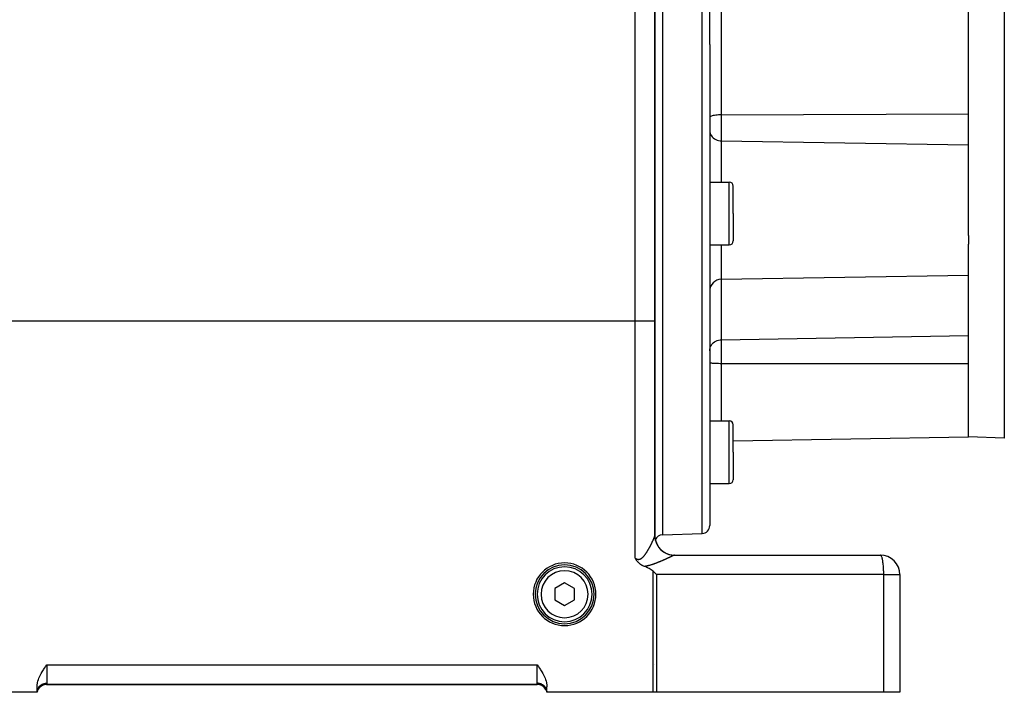
# Model space of a CAD drawing. Extents: x 24 to 1745, y -1059 to 283.
# Drawn here: x 215 to 466, y -554 to -383 of the extents above; entities that cross this region are included whole.
import ezdxf

# ---------------------------------------------------------------- set-up
doc = ezdxf.new("R2010")
doc.units = 0
doc.linetypes.add('DASHED', pattern=[11.05, 8.7, -2.35])
doc.layers.get('0').update_dxf_attribs({"linetype": 'CONTINUOUS'})
doc.layers.add('NEVIDI', color=4, linetype='DASHED')

msp = doc.modelspace()

# ---------------------------------------------------------------- linework, layer by layer
at = {"color": 2}
for p, q in [((390.5, -389.19673), (390.5, -266.547157)), ((390.5, -389.19673), (390.5, -266.547157)), ((376.5, -459.751692), (376.5, -274.34673)), ((376.5, -274.34673), (376.5, -459.751692)), ((378.5, -274.34673), (378.5, -389.19673)), ((456.5, -389.19673), (456.5, -340.544837)), ((378.5, -389.19673), (378.5, -514.19673)), ((390.5, -389.19673), (390.5, -511.846303)), ((390.5, -389.19673), (390.5, -511.846303)), ((456.5, -437.848623), (456.5, -389.19673)), ((390.5, -424.256978), (395.5, -424.256978)), ((396.5, -432.256978), (396.5, -425.256978)), ((396.5, -432.256978), (396.5, -425.256978)), ((396.5, -432.256978), (396.5, -439.256978)), ((396.5, -432.256978), (396.5, -439.256978)), ((396.491001, -435.123079), (396.492365, -435.123079)), ((456.5, -437.848623), (456.5, -440.052095)), ((390.5, -440.256978), (395.5, -440.256978)), ((456.5, -489.19673), (456.5, -440.052095)), ((393.447643, -449.047313), (456.5, -447.94673)), ((376.5, -514.391232), (376.5, -459.751692)), ((376.5, -459.751692), (376.5, -514.391232)), ((390.5, -485.133177), (395.5, -485.133177)), ((396.5, -493.133177), (396.5, -486.133177)), ((396.5, -493.133177), (396.5, -486.133177)), ((396.5, -490.244034), (456.5, -489.19673)), ((465.604698, -489.514673), (456.5, -489.19673)), ((396.5, -493.133177), (396.5, -500.133177)), ((396.5, -493.133177), (396.5, -500.133177)), ((390.5, -501.133177), (395.5, -501.133177)), ((376.5, -514.414952), (376.5, -514.391232)), ((376.5, -514.391232), (376.5, -514.414952)), ((376.5, -514.410265), (376.5, -514.391232)), ((376.5, -514.537249), (376.5, -514.528022)), ((376.5, -514.528022), (376.5, -514.537249)), ((376.5, -514.537249), (376.5, -514.528022)), ((378.5, -514.19673), (388.569799, -513.845085)), ((376.5, -515.272096), (376.5, -515.265184)), ((376.5, -515.265184), (376.5, -515.272096)), ((376.5, -515.272096), (376.5, -515.265184)), ((381.5, -519.34673), (434, -519.34673)), ((371.521576, -520.148856), (371.500005, -520.108899)), ((371.541694, -520.185661), (371.521576, -520.148856)), ((371.583319, -520.260327), (371.541694, -520.185661)), ((371.635522, -520.35102), (371.583319, -520.260327)), ((371.647764, -520.371806), (371.635522, -520.35102)), ((371.669762, -520.408694), (371.647764, -520.371806)), ((371.715493, -520.483485), (371.669762, -520.408694)), ((371.745778, -520.531616), (371.715493, -520.483485)), ((371.787295, -520.595831), (371.745778, -520.531616)), ((371.842373, -520.677932), (371.787295, -520.595831)), ((371.86405, -520.709301), (371.842373, -520.677932)), ((371.884497, -520.738418), (371.86405, -520.709301)), ((371.946661, -520.824245), (371.884497, -520.738418)), ((372.005161, -520.901321), (371.946661, -520.824245)), ((372.036395, -520.940988), (372.005161, -520.901321)), ((372.081515, -520.996602), (372.036395, -520.940988)), ((372.133869, -521.058886), (372.081515, -520.996602)), ((372.167048, -521.097144), (372.133869, -521.058886)), ((372.239525, -521.177567), (372.167048, -521.097144)), ((372.332806, -521.275059), (372.239525, -521.177567)), ((372.354133, -521.296449), (372.332806, -521.275059)), ((372.406166, -521.347299), (372.354133, -521.296449)), ((372.478745, -521.415224), (372.406166, -521.347299)), ((372.506923, -521.440702), (372.478745, -521.415224)), ((372.613916, -521.533165), (372.506923, -521.440702)), ((372.692888, -521.597334), (372.613916, -521.533165)), ((372.76005, -521.649396), (372.692888, -521.597334)), ((372.89401, -521.746898), (372.76005, -521.649396)), ((372.917381, -521.763093), (372.89401, -521.746898)), ((372.996716, -521.816351), (372.917381, -521.763093)), ((373.085863, -521.873142), (372.996716, -521.816351)), ((373.114066, -521.890459), (373.085863, -521.873142)), ((373.264118, -521.977975), (373.114066, -521.890459)), ((373.357201, -522.028455), (373.264118, -521.977975)), ((373.45007, -522.076042), (373.357201, -522.028455)), ((373.62927, -522.160655), (373.45007, -522.076042)), ((373.64272, -522.166644), (373.62927, -522.160655)), ((373.670139, -522.178704), (373.64272, -522.166644)), ((373.840999, -522.249468), (373.670139, -522.178704)), ((373.895288, -522.270423), (373.840999, -522.249468)), ((374.186011, -522.384781), (373.895297, -522.270425)), ((374.474078, -522.506013), (374.186011, -522.384781)), ((374.758399, -522.635609), (374.474078, -522.506013)), ((374.813072, -522.661865), (374.758399, -522.635609)), ((375.037877, -522.775057), (374.813072, -522.661865)), ((375.311162, -522.926112), (375.037877, -522.775057)), ((375.576089, -523.091317), (375.311162, -522.926112)), ((375.820125, -523.267811), (375.576089, -523.091317)), ((376.063356, -523.480051), (375.820125, -523.267811)), ((376.477421, -523.890825), (376.063356, -523.480051)), ((376.498347, -523.911744), (376.477421, -523.890825)), ((376.930035, -524.34673), (376.498347, -523.911744)), ((439, -524.34673), (439, -554.34673)), ((439, -524.34673), (439, -554.34673)), ((353.5, -526.459979), (351, -527.903354)), ((356, -527.903354), (353.5, -526.459979)), ((351, -527.903354), (351, -530.790106)), ((356, -530.790106), (356, -527.903354)), ((351, -530.790106), (353.5, -532.233481)), ((353.5, -532.233481), (356, -530.790106)), ((219.851086, -549.914638), (220.025107, -549.592859)), ((220.025107, -549.592859), (220.281118, -549.155523)), ((220.281118, -549.155523), (220.308526, -549.110689)), ((220.308526, -549.110689), (220.613386, -548.63127)), ((220.613386, -548.63127), (220.724412, -548.463722)), ((220.724412, -548.463722), (220.934355, -548.154218)), ((220.934355, -548.154218), (221.173343, -547.810101)), ((221.173343, -547.810101), (221.265522, -547.678862)), ((221.265522, -547.678862), (221.5, -547.34673)), ((346.5, -547.34673), (346.734479, -547.678863)), ((346.734479, -547.678863), (346.826656, -547.810102)), ((346.826656, -547.810102), (347.065645, -548.154227)), ((347.065645, -548.154227), (347.275578, -548.463723)), ((347.275578, -548.463723), (347.386612, -548.631287)), ((347.386612, -548.631287), (347.691471, -549.110706)), ((347.691471, -549.110706), (347.718868, -549.155523)), ((347.718868, -549.155523), (347.974892, -549.592866)), ((347.974892, -549.592866), (348.148913, -549.914638)), ((219.022153, -552.47909), (219.089237, -552.009326)), ((219.089237, -552.009326), (219.129596, -551.813534)), ((219.129596, -551.813534), (219.199951, -551.531308)), ((219.199951, -551.531308), (219.351929, -551.048288)), ((219.351929, -551.048288), (219.45243, -550.780654)), ((219.45243, -550.780654), (219.542437, -550.562824)), ((219.542437, -550.562824), (219.768197, -550.077219)), ((219.768197, -550.077219), (219.851086, -549.914638)), ((348.148913, -549.914638), (348.231803, -550.07722)), ((348.231803, -550.07722), (348.457563, -550.562822)), ((348.457563, -550.562822), (348.54757, -550.780654)), ((348.54757, -550.780654), (348.648072, -551.048288)), ((348.648072, -551.048288), (348.800049, -551.531308)), ((348.800049, -551.531308), (348.870404, -551.813534)), ((348.870404, -551.813534), (348.910763, -552.009326)), ((348.910763, -552.009326), (348.977847, -552.47909)), ((219, -554.34673), (187.071387, -554.34673)), ((219, -552.9369), (219.022153, -552.47909)), ((219, -554.34673), (219, -552.9369)), ((219, -554.34673), (219.034073, -554.082308)), ((219, -554.34673), (219.04749, -554.089623)), ((219, -554.34673), (219.014919, -554.092201)), ((219, -554.34673), (219.056552, -554.095707)), ((219, -554.34673), (219.061737, -554.099662)), ((219.069587, -554.085899), (219.058808, -554.114312)), ((219.313556, -553.548969), (219.286776, -553.595479)), ((219.48523, -553.301504), (219.349331, -553.493219)), ((219.745026, -553.01766), (219.532563, -553.243303)), ((219.998309, -552.811009), (219.814479, -552.955356)), ((220.15446, -552.709696), (219.998309, -552.811009)), ((220.574297, -552.504926), (220.276364, -552.639067)), ((220.887364, -552.410746), (220.58413, -552.501275)), ((220.908376, -552.406452), (220.887364, -552.410746)), ((221.210017, -552.358226), (221.195879, -552.360163)), ((221.44949, -552.34673), (346.55051, -552.34673)), ((346.55051, -552.34673), (221.44949, -552.34673)), ((346.857146, -552.367425), (346.790072, -552.358234)), ((347.091624, -552.406452), (347.080095, -552.404096)), ((347.415936, -552.501299), (347.1174, -552.412171)), ((347.723647, -552.639073), (347.425542, -552.504866)), ((348.001591, -552.810937), (347.853463, -552.714834)), ((348.166919, -552.94075), (348.001591, -552.810937)), ((348.479104, -553.255692), (348.255036, -553.017719)), ((348.670266, -553.520869), (348.504254, -553.286671)), ((348.717636, -553.603142), (348.670266, -553.520869)), ((348.941196, -554.114324), (348.825249, -553.808718)), ((348.938263, -554.099662), (349, -554.34673)), ((348.94654, -554.132047), (348.941196, -554.114324)), ((348.941292, -554.115867), (349, -554.34673)), ((348.943448, -554.095707), (349, -554.34673)), ((348.95251, -554.089623), (349, -554.34673)), ((348.965927, -554.082308), (349, -554.34673)), ((348.977847, -552.47909), (349, -552.9369)), ((349, -554.34673), (349, -552.9369)), ((376.063356, -554.34673), (349, -554.34673)), ((376.930035, -554.34673), (376.063356, -554.34673)), ((434.866679, -554.34673), (376.930035, -554.34673)), ((439, -554.34673), (434.866679, -554.34673))]:
    msp.add_line(p, q, dxfattribs=at)
for centre, radius, start, end in [((395.5, -425.256978), 1, 0, 90), ((395.5, -439.256978), 1, 270, 360), ((393.5, -452.046856), 3, 91, 180), ((395.5, -486.133177), 1, 0, 90), ((395.5, -500.133177), 1, 270, 360), ((388.5, -511.846303), 2, 272, 360), ((381.5, -514.34673), 5, 180, 183.23109), ((378.5, -516.19673), 2, 90, 159.101932), ((381.5, -514.34673), 5, 186.510762, 270), ((434, -524.34673), 5, 0, 90), ((353.5, -529.34673), 8, 0, 180), ((353.5, -529.34673), 7.5, 0, 180), ((353.5, -529.34673), 7, 0, 180), ((353.5, -529.34673), 8, 180, 360), ((353.5, -529.34673), 7.5, 180, 360), ((353.5, -529.34673), 7, 180, 360), ((371.5, -547.34673), 5, 359.584676, 360), ((221.44949, -554.84673), 2.5, 90, 168.463041), ((346.55051, -554.84673), 2.5, 17.356989, 90), ((346.55051, -554.84673), 2.5, 16.998411, 17.033383)]:
    msp.add_arc(centre, radius, start, end, dxfattribs=at)
at = {"layer": 'NEVIDI', "color": 7, "linetype": 'CONTINUOUS'}
for p, q in [((388.569799, -389.19673), (388.569799, -264.548375)), ((371.5, -459.751692), (371.5, -274.34673)), ((465.604698, -288.878787), (465.604698, -389.19673)), ((393.447643, -371.270561), (393.447643, -407.122899)), ((388.569799, -513.845085), (388.569799, -389.19673)), ((465.604698, -389.19673), (465.604698, -489.514673)), ((390.526473, -407.716301), (390.5, -407.806995)), ((390.605362, -407.62726), (390.526473, -407.716301)), ((390.735364, -407.54134), (390.605362, -407.62726)), ((390.914049, -407.460149), (390.735364, -407.54134)), ((391.138462, -407.385032), (390.914049, -407.460149)), ((391.404527, -407.317369), (391.138462, -407.385032)), ((391.707431, -407.258368), (391.404527, -407.317369)), ((392.042076, -407.209023), (391.707431, -407.258368)), ((392.402312, -407.17024), (392.042076, -407.209023)), ((392.782093, -407.142674), (392.402312, -407.17024)), ((393.174472, -407.126835), (392.782093, -407.142674)), ((393.447643, -407.122899), (393.174472, -407.126835)), ((393.447643, -407.122899), (456.5, -406.871893)), ((393.447643, -407.122899), (393.447643, -408.468359)), ((393.447643, -408.468359), (393.447643, -413.760587)), ((390.5, -411.069768), (390.526473, -411.426503)), ((390.526473, -411.426503), (390.605362, -411.776737)), ((390.605362, -411.776737), (390.735364, -412.114694)), ((390.735364, -412.114694), (390.914049, -412.434048)), ((390.914049, -412.434048), (391.138462, -412.729514)), ((391.138462, -412.729514), (391.404527, -412.995661)), ((391.404527, -412.995661), (391.707431, -413.227734)), ((391.707431, -413.227734), (392.042076, -413.421829)), ((392.042076, -413.421829), (392.402312, -413.574375)), ((392.402312, -413.574375), (392.782093, -413.682803)), ((392.782093, -413.682803), (393.174472, -413.745106)), ((393.174472, -413.745106), (393.447643, -413.760587)), ((393.447643, -413.760587), (456.5, -414.747894)), ((393.447643, -413.760587), (393.447643, -424.256978)), ((395.5, -432.256978), (395.5, -424.256978)), ((395.5, -440.256978), (395.5, -432.256978)), ((393.447643, -440.256978), (393.447643, -449.047313)), ((393.447643, -449.047313), (393.447643, -464.435965)), ((371.5, -459.751692), (191.5, -459.751692)), ((376.5, -459.751692), (371.5, -459.751692)), ((371.5, -520.108894), (371.5, -459.751692)), ((393.447643, -464.435965), (456.5, -463.382448)), ((390.526473, -466.926574), (390.605362, -466.552853)), ((390.605362, -466.552853), (390.735364, -466.192232)), ((390.735364, -466.192232), (390.914049, -465.851462)), ((390.914049, -465.851462), (391.138462, -465.536182)), ((391.138462, -465.536182), (391.404527, -465.252187)), ((391.404527, -465.252187), (391.707431, -465.004551)), ((391.707431, -465.004551), (392.042076, -464.79744)), ((392.042076, -464.79744), (392.402312, -464.634664)), ((392.402312, -464.634664), (392.782093, -464.518964)), ((392.782093, -464.518964), (393.174472, -464.452483)), ((393.174472, -464.452483), (393.447643, -464.435965)), ((393.447643, -464.435965), (393.447643, -470.083093)), ((390.5, -467.307232), (390.526473, -466.926574)), ((390.5, -470.274087), (390.526473, -470.300278)), ((390.526473, -470.300278), (390.605362, -470.325992)), ((390.605362, -470.325992), (390.735364, -470.350805)), ((390.735364, -470.350805), (390.914049, -470.374252)), ((390.914049, -470.374252), (391.138462, -470.395944)), ((391.138462, -470.395944), (391.404527, -470.415485)), ((391.404527, -470.415485), (391.707431, -470.432523)), ((391.707431, -470.432523), (392.042076, -470.446774)), ((392.042076, -470.446774), (392.402312, -470.457974)), ((392.402312, -470.457974), (392.782093, -470.465934)), ((392.782093, -470.465934), (393.174472, -470.470508)), ((393.174472, -470.470508), (393.447643, -470.471645)), ((393.447643, -470.083093), (393.447643, -470.471645)), ((393.447643, -470.471645), (456.5, -470.544132)), ((393.447643, -470.471645), (393.447643, -471.69673)), ((393.447643, -471.69673), (393.447643, -485.133177)), ((395.5, -493.133177), (395.5, -485.133177)), ((395.5, -501.133177), (395.5, -493.133177)), ((376.457482, -514.593813), (376.458845, -514.589271)), ((376.458845, -514.589271), (376.460226, -514.584637)), ((376.460226, -514.584637), (376.467456, -514.559729)), ((376.467456, -514.559729), (376.46865, -514.555499)), ((376.46865, -514.555499), (376.476127, -514.528013)), ((376.476127, -514.528013), (376.477154, -514.524081)), ((376.477154, -514.524081), (376.48349, -514.49866)), ((376.48349, -514.49866), (376.484346, -514.495036)), ((376.484346, -514.495036), (376.489522, -514.471732)), ((376.489522, -514.471732), (376.490205, -514.468427)), ((376.490205, -514.468427), (376.494207, -514.447285)), ((376.494207, -514.447285), (376.494712, -514.444311)), ((376.494712, -514.444311), (376.497528, -514.425337)), ((376.497528, -514.425337), (376.497856, -514.422687)), ((376.497856, -514.422687), (376.499464, -514.405937)), ((376.499464, -514.405937), (376.49961, -514.403648)), ((376.49961, -514.403648), (376.5, -514.391232)), ((376.5, -514.391231), (376.518092, -514.758635)), ((375.293286, -517.147264), (375.333398, -517.071683)), ((375.333398, -517.071683), (375.339305, -517.060504)), ((375.339305, -517.060504), (375.378826, -516.985388)), ((375.378826, -516.985388), (375.384661, -516.974249)), ((375.384661, -516.974249), (375.423627, -516.89955)), ((375.423627, -516.89955), (375.429356, -516.88852)), ((375.429356, -516.88852), (375.467756, -516.81428)), ((375.467756, -516.81428), (375.473411, -516.803301)), ((375.473411, -516.803301), (375.511225, -516.729577)), ((375.511225, -516.729577), (375.516801, -516.71866)), ((375.516801, -516.71866), (375.537168, -516.678685)), ((375.537168, -516.678685), (375.554012, -516.645505)), ((375.554012, -516.645505), (375.559506, -516.63466)), ((375.559506, -516.63466), (375.596158, -516.562006)), ((375.596158, -516.562006), (375.601569, -516.551236)), ((375.601569, -516.551236), (375.637628, -516.479167)), ((375.637628, -516.479167), (375.642949, -516.468487)), ((375.642949, -516.468487), (375.678416, -516.397013)), ((375.678416, -516.397013), (375.683649, -516.386425)), ((375.683649, -516.386425), (375.718521, -516.315565)), ((375.718521, -516.315565), (375.72365, -516.305098)), ((375.72365, -516.305098), (375.757858, -516.235)), ((375.757858, -516.235), (375.762891, -516.224643)), ((375.762891, -516.224643), (375.79641, -516.155368)), ((375.79641, -516.155368), (375.801346, -516.145124)), ((375.801346, -516.145124), (375.834147, -516.076748)), ((375.834147, -516.076748), (375.838972, -516.066646)), ((375.838972, -516.066646), (375.871048, -515.999197)), ((375.871048, -515.999197), (375.875717, -515.989336)), ((375.875717, -515.989336), (375.876327, -515.988047)), ((375.876327, -515.988047), (375.907002, -515.922971)), ((375.907002, -515.922971), (375.911575, -515.913228)), ((375.911575, -515.913228), (375.942043, -515.848019)), ((375.942043, -515.848019), (375.946505, -515.838425)), ((375.946505, -515.838425), (375.976154, -515.774389)), ((375.976154, -515.774389), (375.980497, -515.764965)), ((375.980497, -515.764965), (376.009376, -515.702004)), ((376.009376, -515.702004), (376.013553, -515.692854)), ((376.013553, -515.692854), (376.041627, -515.631052)), ((376.041627, -515.631052), (376.045738, -515.621955)), ((376.045738, -515.621955), (376.072962, -515.561416)), ((376.072962, -515.561416), (376.076954, -515.552493)), ((376.076954, -515.552493), (376.10338, -515.493109)), ((376.10338, -515.493109), (376.107251, -515.484365)), ((376.107251, -515.484365), (376.132859, -515.426191)), ((376.132859, -515.426191), (376.136591, -515.417665)), ((376.136591, -515.417665), (376.145913, -515.396315)), ((376.145913, -515.396315), (376.161359, -515.360762)), ((376.161359, -515.360762), (376.164968, -515.35242)), ((376.164968, -515.35242), (376.188859, -515.296875)), ((376.188859, -515.296875), (376.192351, -515.288705)), ((376.192351, -515.288705), (376.215402, -515.234436)), ((376.215402, -515.234436), (376.218714, -515.226587)), ((376.218714, -515.226587), (376.240923, -515.1736)), ((376.240923, -515.1736), (376.244156, -515.165834)), ((376.244156, -515.165834), (376.265459, -515.114272)), ((376.265459, -515.114272), (376.268556, -515.106719)), ((376.268556, -515.106719), (376.288953, -515.056577)), ((376.288953, -515.056577), (376.291866, -515.049357)), ((376.291866, -515.049357), (376.31129, -515.000796)), ((376.31129, -515.000796), (376.314096, -514.993719)), ((376.314096, -514.993719), (376.332452, -514.946987)), ((376.332452, -514.946987), (376.335101, -514.940177)), ((376.335101, -514.940177), (376.341596, -514.923409)), ((376.341596, -514.923409), (376.352412, -514.895233)), ((376.352412, -514.895233), (376.354904, -514.888695)), ((376.354904, -514.888695), (376.371147, -514.845603)), ((376.371147, -514.845603), (376.373448, -514.839426)), ((376.373448, -514.839426), (376.388645, -514.798139)), ((376.388645, -514.798139), (376.390819, -514.792153)), ((376.390819, -514.792153), (376.404914, -514.752825)), ((376.404914, -514.752825), (376.406914, -514.747162)), ((376.406914, -514.747162), (376.419945, -514.709695)), ((376.419945, -514.709695), (376.421793, -514.704294)), ((376.421793, -514.704294), (376.433724, -514.668794)), ((376.433724, -514.668794), (376.435415, -514.663665)), ((376.435415, -514.663665), (376.446239, -514.630157)), ((376.446239, -514.630157), (376.447766, -514.625324)), ((376.447766, -514.625324), (376.457482, -514.593813)), ((376.527451, -514.910324), (376.533209, -514.96391)), ((376.533209, -514.96391), (376.534858, -514.97792)), ((376.534858, -514.97792), (376.632018, -515.527656)), ((376.632018, -515.527656), (376.652607, -515.611771)), ((376.652607, -515.611771), (376.656091, -515.625402)), ((376.656091, -515.625402), (376.825227, -516.157398)), ((376.825227, -516.157398), (376.85678, -516.238082)), ((376.85678, -516.238082), (376.862091, -516.251266)), ((376.862091, -516.251266), (377.100404, -516.756554)), ((377.100404, -516.756554), (377.142312, -516.832259)), ((377.142312, -516.832259), (377.149307, -516.844599)), ((377.149307, -516.844599), (377.45239, -517.313991)), ((373.656227, -519.676401), (373.714871, -519.609333)), ((373.714871, -519.609333), (373.723519, -519.599257)), ((373.723519, -519.599257), (373.781302, -519.530713)), ((373.781302, -519.530713), (373.789941, -519.520284)), ((373.789941, -519.520284), (373.846781, -519.450526)), ((373.846781, -519.450526), (373.855286, -519.439917)), ((373.855286, -519.439917), (373.911256, -519.369023)), ((373.911256, -519.369023), (373.919673, -519.3582)), ((373.919673, -519.3582), (373.974891, -519.286174)), ((373.974891, -519.286174), (373.983194, -519.275191)), ((373.983194, -519.275191), (374.037723, -519.202091)), ((374.037723, -519.202091), (374.045906, -519.190978)), ((374.045906, -519.190978), (374.099764, -519.116918)), ((374.099764, -519.116918), (374.107907, -519.105584)), ((374.107907, -519.105584), (374.161061, -519.03074)), ((374.161061, -519.03074), (374.161176, -519.030576)), ((374.161176, -519.030576), (374.169046, -519.01937)), ((374.169046, -519.01937), (374.221664, -518.943641)), ((374.221664, -518.943641), (374.229563, -518.932153)), ((374.229563, -518.932153), (374.281582, -518.855753)), ((374.281582, -518.855753), (374.289392, -518.84417)), ((374.289392, -518.84417), (374.340807, -518.76722)), ((374.340807, -518.76722), (374.348529, -518.755558)), ((374.348529, -518.755558), (374.399395, -518.678061)), ((374.399395, -518.678061), (374.407015, -518.666352)), ((374.407015, -518.666352), (374.457302, -518.588437)), ((374.457302, -518.588437), (374.46474, -518.57682)), ((374.46474, -518.57682), (374.5145, -518.49849)), ((374.5145, -518.49849), (374.52184, -518.486848)), ((374.52184, -518.486848), (374.57095, -518.408378)), ((374.57095, -518.408378), (374.578209, -518.396695)), ((374.578209, -518.396695), (374.626671, -518.318159)), ((374.626671, -518.318159), (374.63383, -518.306478)), ((374.63383, -518.306478), (374.672528, -518.24298)), ((374.672528, -518.24298), (374.68164, -518.227941)), ((374.68164, -518.227941), (374.688699, -518.216269)), ((374.688699, -518.216269), (374.735917, -518.137688)), ((374.735917, -518.137688), (374.742912, -518.125972)), ((374.742912, -518.125972), (374.789492, -518.047476)), ((374.789492, -518.047476), (374.796379, -518.035798)), ((374.796379, -518.035798), (374.842377, -517.957344)), ((374.842377, -517.957344), (374.849159, -517.945709)), ((374.849159, -517.945709), (374.894571, -517.867354)), ((374.894571, -517.867354), (374.901263, -517.855743)), ((374.901263, -517.855743), (374.946009, -517.777679)), ((374.946009, -517.777679), (374.952626, -517.76607)), ((374.952626, -517.76607), (374.996758, -517.68825)), ((374.996758, -517.68825), (375.003279, -517.67669)), ((375.003279, -517.67669), (375.046837, -517.599084)), ((375.046837, -517.599084), (375.053271, -517.587563)), ((375.053271, -517.587563), (375.096281, -517.510165)), ((375.096281, -517.510165), (375.102584, -517.498766)), ((375.102584, -517.498766), (375.133784, -517.442138)), ((375.133784, -517.442138), (375.145003, -517.421691)), ((375.145003, -517.421691), (375.151256, -517.410275)), ((375.151256, -517.410275), (375.193104, -517.333522)), ((375.193104, -517.333522), (375.199265, -517.32217)), ((375.199265, -517.32217), (375.240488, -517.24587)), ((375.240488, -517.24587), (375.246581, -517.23454)), ((375.246581, -517.23454), (375.287295, -517.158502)), ((375.287295, -517.158502), (375.293286, -517.147264)), ((377.45239, -517.313991), (377.503978, -517.38353)), ((377.503978, -517.38353), (377.512619, -517.394936)), ((377.512619, -517.394936), (377.875327, -517.820448)), ((377.875327, -517.820448), (377.935706, -517.882631)), ((377.935706, -517.882631), (377.945659, -517.892675)), ((377.945659, -517.892675), (378.361537, -518.266711)), ((378.361537, -518.266711), (378.429853, -518.320592)), ((378.429853, -518.320592), (378.441054, -518.329243)), ((378.441054, -518.329243), (378.902639, -518.645209)), ((378.902639, -518.645209), (378.977533, -518.689652)), ((378.977533, -518.689652), (378.989784, -518.696756)), ((378.989784, -518.696756), (379.489148, -518.949291)), ((379.489148, -518.949291), (379.569542, -518.98362)), ((379.569542, -518.98362), (379.582625, -518.98905)), ((379.582625, -518.98905), (380.11201, -519.173963)), ((380.11201, -519.173963), (380.19515, -519.197115)), ((380.19515, -519.197115), (380.208839, -519.20078)), ((380.208839, -519.20078), (380.758041, -519.314513)), ((380.758041, -519.314513), (380.843783, -519.326565)), ((380.843783, -519.326565), (380.857834, -519.328397)), ((380.857834, -519.328397), (381.41705, -519.36896)), ((380.965574, -519.599337), (380.92175, -519.620975)), ((380.97193, -519.596193), (380.965574, -519.599337)), ((381.013772, -519.575454), (380.97193, -519.596193)), ((381.019831, -519.572445), (381.013772, -519.575454)), ((381.059596, -519.552659), (381.019831, -519.572445)), ((381.065347, -519.549791), (381.059596, -519.552659)), ((381.103032, -519.530964), (381.065347, -519.549791)), ((381.108471, -519.528241), (381.103032, -519.530964)), ((381.144073, -519.510379), (381.108471, -519.528241)), ((381.149216, -519.507793), (381.144073, -519.510379)), ((381.182792, -519.490875), (381.149216, -519.507793)), ((381.187618, -519.488438), (381.182792, -519.490875)), ((381.219013, -519.472548), (381.187618, -519.488438)), ((381.223515, -519.470264), (381.219013, -519.472548)), ((381.234772, -519.464546), (381.223515, -519.470264)), ((381.252814, -519.455362), (381.234772, -519.464546)), ((381.257, -519.453227), (381.252814, -519.455362)), ((381.284149, -519.439343), (381.257, -519.453227)), ((381.288016, -519.43736), (381.284149, -519.439343)), ((381.312981, -519.424513), (381.288016, -519.43736)), ((381.316538, -519.422676), (381.312981, -519.424513)), ((381.33929, -519.410885), (381.316538, -519.422676)), ((381.3425, -519.409215), (381.33929, -519.410885)), ((381.363015, -519.398494), (381.3425, -519.409215)), ((381.365889, -519.396985), (381.363015, -519.398494)), ((381.384127, -519.387361), (381.365889, -519.396985)), ((381.38666, -519.386016), (381.384127, -519.387361)), ((381.402585, -519.377509), (381.38666, -519.386016)), ((381.404773, -519.376332), (381.402585, -519.377509)), ((381.418321, -519.368981), (381.404773, -519.376332)), ((381.41705, -519.36896), (381.418328, -519.368981)), ((381.421001, -519.367545), (381.418328, -519.368981)), ((381.453731, -519.353862), (381.421001, -519.367545)), ((381.459119, -519.352297), (381.453731, -519.353862)), ((381.495501, -519.346797), (381.459119, -519.352297)), ((381.500001, -519.34673), (381.495501, -519.346797)), ((381.5, -519.352309), (381.5, -519.353874)), ((434.079018, -519.367555), (434, -519.34673)), ((434.110245, -519.387347), (434.079018, -519.367555)), ((434.18702, -519.464529), (434.110245, -519.387347)), ((434.218693, -519.508529), (434.18702, -519.464529)), ((434.292047, -519.639157), (434.218693, -519.508529)), ((371.5, -520.108894), (371.528501, -520.129744)), ((371.528501, -520.129744), (371.538794, -520.137134)), ((371.538794, -520.137134), (371.608301, -520.185062)), ((371.608301, -520.185062), (371.618674, -520.191912)), ((371.618674, -520.191912), (371.688604, -520.235993)), ((371.688604, -520.235993), (371.699003, -520.24223)), ((371.699003, -520.24223), (371.769487, -520.282265)), ((371.769487, -520.282265), (371.779896, -520.287842)), ((371.779896, -520.287842), (371.78176, -520.288832)), ((371.78176, -520.288832), (371.850905, -520.323538)), ((371.850905, -520.323538), (371.861494, -520.328504)), ((371.861494, -520.328504), (371.932935, -520.35953)), ((371.932935, -520.35953), (371.943623, -520.363794)), ((371.943623, -520.363794), (372.015704, -520.389922)), ((372.015704, -520.389922), (372.026442, -520.393417)), ((372.026442, -520.393417), (372.099233, -520.414355)), ((372.099233, -520.414355), (372.109906, -520.417018)), ((372.109906, -520.417018), (372.182792, -520.432384)), ((372.182792, -520.432384), (372.193558, -520.434231)), ((372.193558, -520.434231), (372.266023, -520.443803)), ((372.266023, -520.443803), (372.276757, -520.444793)), ((372.276757, -520.444793), (372.348882, -520.448551)), ((372.348882, -520.448551), (372.359646, -520.448677)), ((372.359646, -520.448677), (372.40792, -520.447848)), ((372.40792, -520.447848), (372.43147, -520.446618)), ((372.43147, -520.446618), (372.442085, -520.445886)), ((372.442085, -520.445886), (372.513583, -520.43809)), ((372.513583, -520.43809), (372.524166, -520.436512)), ((372.524166, -520.436512), (372.595359, -520.423053)), ((372.595359, -520.423053), (372.605908, -520.420638)), ((372.605908, -520.420638), (372.676835, -520.401588)), ((372.676835, -520.401588), (372.687349, -520.398348)), ((372.687349, -520.398348), (372.757918, -520.373837)), ((372.757918, -520.373837), (372.768346, -520.369808)), ((372.768346, -520.369808), (372.838014, -520.340201)), ((372.838014, -520.340201), (372.8483, -520.335437)), ((372.8483, -520.335437), (372.917034, -520.30106)), ((372.917034, -520.30106), (372.927159, -520.295625)), ((372.927159, -520.295625), (372.994908, -520.256846)), ((372.994908, -520.256846), (373.004854, -520.250801)), ((373.004854, -520.250801), (373.019526, -520.241722)), ((373.019526, -520.241722), (373.071374, -520.20809)), ((373.071374, -520.20809), (373.08127, -520.201399)), ((373.08127, -520.201399), (373.146785, -520.154944)), ((373.146785, -520.154944), (373.156453, -520.147776)), ((373.156453, -520.147776), (373.221187, -520.097758)), ((373.221187, -520.097758), (373.230732, -520.090091)), ((373.230732, -520.090091), (373.294601, -520.036881)), ((373.294601, -520.036881), (373.304012, -520.028762)), ((373.304012, -520.028762), (373.367058, -519.972555)), ((373.367058, -519.972555), (373.376332, -519.964022)), ((373.376332, -519.964022), (373.438559, -519.905031)), ((373.438559, -519.905031), (373.447758, -519.896058)), ((373.447758, -519.896058), (373.509146, -519.834569)), ((373.509146, -519.834569), (373.518333, -519.825131)), ((373.518333, -519.825131), (373.578802, -519.76151)), ((373.578802, -519.76151), (373.58773, -519.751901)), ((373.58773, -519.751901), (373.607006, -519.730971)), ((373.607006, -519.730971), (373.647406, -519.686299)), ((373.647406, -519.686299), (373.656227, -519.676401)), ((374.726407, -522.095185), (374.600551, -522.125808)), ((374.744923, -522.090567), (374.726407, -522.095185)), ((374.775883, -522.082781), (374.744923, -522.090567)), ((374.869135, -522.058852), (374.775883, -522.082781)), ((374.887463, -522.054065), (374.869135, -522.058852)), ((375.009731, -522.021444), (374.887463, -522.054065)), ((375.027706, -522.016549), (375.009731, -522.021444)), ((375.148342, -521.983059), (375.027706, -522.016549)), ((375.166083, -521.978042), (375.148342, -521.983059)), ((375.285134, -521.943785), (375.166083, -521.978042)), ((375.302675, -521.938651), (375.285134, -521.943785)), ((375.420043, -521.90375), (375.302675, -521.938651)), ((375.437323, -521.898531), (375.420043, -521.90375)), ((375.553325, -521.862983), (375.437323, -521.898531)), ((375.57041, -521.857673), (375.553325, -521.862983)), ((375.684987, -521.821588), (375.57041, -521.857673)), ((375.701953, -521.816175), (375.684987, -521.821588)), ((375.815269, -521.779578), (375.701953, -521.816175)), ((375.83197, -521.774119), (375.815269, -521.779578)), ((375.94406, -521.737058), (375.83197, -521.774119)), ((375.960584, -521.731533), (375.94406, -521.737058)), ((376.071445, -521.694069), (375.960584, -521.731533)), ((376.087848, -521.688468), (376.071445, -521.694069)), ((376.19758, -521.650626), (376.087848, -521.688468)), ((376.213764, -521.644991), (376.19758, -521.650626)), ((376.32242, -521.606811), (376.213764, -521.644991)), ((376.338448, -521.601129), (376.32242, -521.606811)), ((376.446133, -521.562631), (376.338448, -521.601129)), ((376.461997, -521.556913), (376.446133, -521.562631)), ((376.509755, -521.539625), (376.461997, -521.556913)), ((376.568534, -521.518201), (376.509755, -521.539625)), ((376.584255, -521.512444), (376.568534, -521.518201)), ((376.689859, -521.473477), (376.584255, -521.512444)), ((376.705446, -521.467684), (376.689859, -521.473477)), ((376.810139, -521.428495), (376.705446, -521.467684)), ((376.825588, -521.422672), (376.810139, -521.428495)), ((376.929084, -521.383405), (376.825588, -521.422672)), ((376.944347, -521.377577), (376.929084, -521.383405)), ((377.046693, -521.338251), (376.944347, -521.377577)), ((377.061788, -521.332416), (377.046693, -521.338251)), ((377.162927, -521.293088), (377.061788, -521.332416)), ((377.17785, -521.287253), (377.162927, -521.293088)), ((377.277813, -521.247946), (377.17785, -521.287253)), ((377.292559, -521.242117), (377.277813, -521.247946)), ((377.391379, -521.202848), (377.292559, -521.242117)), ((377.405957, -521.197026), (377.391379, -521.202848)), ((377.503667, -521.157806), (377.405957, -521.197026)), ((377.518065, -521.151998), (377.503667, -521.157806)), ((377.614655, -521.112855), (377.518065, -521.151998)), ((377.628905, -521.107054), (377.614655, -521.112855)), ((377.724421, -521.067993), (377.628905, -521.107054)), ((377.738513, -521.062205), (377.724421, -521.067993)), ((377.789668, -521.041141), (377.738513, -521.062205)), ((377.832976, -521.023243), (377.789668, -521.041141)), ((377.846918, -521.017469), (377.832976, -521.023243)), ((377.940253, -520.97866), (377.846918, -521.017469)), ((377.954024, -520.972912), (377.940253, -520.97866)), ((378.046335, -520.934233), (377.954024, -520.972912)), ((378.059954, -520.928505), (378.046335, -520.934233)), ((378.151383, -520.88991), (378.059954, -520.928505)), ((378.164868, -520.884197), (378.151383, -520.88991)), ((378.255067, -520.845849), (378.164868, -520.884197)), ((378.268374, -520.840172), (378.255067, -520.845849)), ((378.357661, -520.801952), (378.268374, -520.840172)), ((378.370804, -520.796307), (378.357661, -520.801952)), ((378.459049, -520.758287), (378.370804, -520.796307)), ((378.472065, -520.752661), (378.459049, -520.758287)), ((378.559303, -520.714839), (378.472065, -520.752661)), ((378.57217, -520.709244), (378.559303, -520.714839)), ((378.658465, -520.671608), (378.57217, -520.709244)), ((378.671176, -520.666048), (378.658465, -520.671608)), ((378.756351, -520.628686), (378.671176, -520.666048)), ((378.768911, -520.623161), (378.756351, -520.628686)), ((378.832224, -520.595249), (378.768911, -520.623161)), ((378.85319, -520.585984), (378.832224, -520.595249)), ((378.865615, -520.580488), (378.85319, -520.585984)), ((378.948785, -520.543602), (378.865615, -520.580488)), ((378.961048, -520.538149), (378.948785, -520.543602)), ((379.04319, -520.501528), (378.961048, -520.538149)), ((379.055296, -520.496117), (379.04319, -520.501528)), ((379.136524, -520.459721), (379.055296, -520.496117)), ((379.148493, -520.454345), (379.136524, -520.459721)), ((379.228536, -520.418306), (379.148493, -520.454345)), ((379.240354, -520.412972), (379.228536, -520.418306)), ((379.319448, -520.377192), (379.240354, -520.412972)), ((379.331102, -520.371908), (379.319448, -520.377192)), ((379.40909, -520.336465), (379.331102, -520.371908)), ((379.420691, -520.331181), (379.40909, -520.336465)), ((379.497628, -520.296059), (379.420691, -520.331181)), ((379.508955, -520.290877), (379.497628, -520.296059)), ((379.584712, -520.256144), (379.508955, -520.290877)), ((379.595855, -520.251024), (379.584712, -520.256144)), ((379.670313, -520.216741), (379.595855, -520.251024)), ((379.681244, -520.211697), (379.670313, -520.216741)), ((379.687024, -520.20903), (379.681244, -520.211697)), ((379.75419, -520.177972), (379.687024, -520.20903)), ((379.764904, -520.173008), (379.75419, -520.177972)), ((379.836483, -520.139781), (379.764904, -520.173008)), ((379.846997, -520.13489), (379.836483, -520.139781)), ((379.91701, -520.10226), (379.846997, -520.13489)), ((379.927303, -520.097453), (379.91701, -520.10226)), ((379.995929, -520.065344), (379.927303, -520.097453)), ((380.006004, -520.060621), (379.995929, -520.065344)), ((380.073145, -520.029086), (380.006004, -520.060621)), ((380.082977, -520.024459), (380.073145, -520.029086)), ((380.148705, -519.99347), (380.082977, -520.024459)), ((380.158348, -519.988916), (380.148705, -519.99347)), ((380.222553, -519.958534), (380.158348, -519.988916)), ((380.231967, -519.954071), (380.222553, -519.958534)), ((380.294707, -519.924278), (380.231967, -519.954071)), ((380.303917, -519.919897), (380.294707, -519.924278)), ((380.365079, -519.890751), (380.303917, -519.919897)), ((380.369562, -519.888611), (380.365079, -519.890751)), ((380.374038, -519.886474), (380.369562, -519.888611)), ((380.433726, -519.857931), (380.374038, -519.886474)), ((380.442464, -519.853745), (380.433726, -519.857931)), ((380.500551, -519.825871), (380.442464, -519.853745)), ((380.509058, -519.821782), (380.500551, -519.825871)), ((380.565593, -519.794557), (380.509058, -519.821782)), ((380.573858, -519.79057), (380.565593, -519.794557)), ((380.628809, -519.764015), (380.573858, -519.79057)), ((380.63686, -519.760118), (380.628809, -519.764015)), ((380.690132, -519.734284), (380.63686, -519.760118)), ((380.697913, -519.730504), (380.690132, -519.734284)), ((380.749607, -519.705346), (380.697913, -519.730504)), ((380.757145, -519.701671), (380.749607, -519.705346)), ((380.807013, -519.677315), (380.757145, -519.701671)), ((380.814282, -519.673758), (380.807013, -519.677315)), ((380.862193, -519.650274), (380.814282, -519.673758)), ((380.869152, -519.646856), (380.862193, -519.650274)), ((380.884831, -519.639152), (380.869152, -519.646856)), ((380.915069, -519.624268), (380.884831, -519.639152)), ((380.92175, -519.620975), (380.915069, -519.624268)), ((434.323592, -519.708317), (434.292047, -519.639157)), ((434.392429, -519.88866), (434.323592, -519.708317)), ((434.423234, -519.983462), (434.392429, -519.88866)), ((434.48657, -520.209069), (434.423234, -519.983462)), ((434.515976, -520.329389), (434.48657, -520.209069)), ((434.572971, -520.595288), (434.515976, -520.329389)), ((434.600363, -520.740678), (434.572971, -520.595288)), ((434.650259, -521.041176), (434.600363, -520.740678)), ((434.674996, -521.210553), (434.650259, -521.041176)), ((434.717205, -521.539639), (434.674996, -521.210553)), ((434.738662, -521.731381), (434.717205, -521.539639)), ((434.772743, -522.082749), (434.738662, -521.731381)), ((434.790327, -522.294701), (434.772743, -522.082749)), ((373.987191, -522.254349), (373.895288, -522.270423)), ((374.006828, -522.250802), (373.987191, -522.254349)), ((374.138534, -522.226007), (374.006828, -522.250802)), ((374.157889, -522.222218), (374.138534, -522.226007)), ((374.287997, -522.195792), (374.157889, -522.222218)), ((374.307127, -522.191768), (374.287997, -522.195792)), ((374.435713, -522.163831), (374.307127, -522.191768)), ((374.454639, -522.159589), (374.435713, -522.163831)), ((374.581831, -522.130247), (374.454639, -522.159589)), ((374.600551, -522.125808), (374.581831, -522.130247)), ((376.063356, -554.34673), (376.063356, -523.480051)), ((434.866679, -524.34673), (376.930035, -524.34673)), ((376.930035, -524.34673), (376.930035, -554.34673)), ((434.815991, -522.661869), (434.790327, -522.294701)), ((434.829147, -522.891262), (434.815991, -522.661869)), ((434.84626, -523.267786), (434.829147, -522.891262)), ((434.854503, -523.511558), (434.84626, -523.267786)), ((434.86307, -523.890865), (434.854503, -523.511558)), ((434.865977, -524.145424), (434.86307, -523.890865)), ((434.866679, -524.34673), (434.865977, -524.145424)), ((434.866679, -554.34673), (434.866679, -524.34673)), ((434.866679, -524.34673), (439, -524.34673)), ((221.5, -547.34673), (346.5, -547.34673)), ((221.5, -547.34673), (221.5, -552.013397)), ((346.5, -552.013397), (346.5, -547.34673)), ((220.308508, -552.295445), (220.546541, -552.189757)), ((220.546541, -552.189757), (220.563369, -552.183344)), ((220.563369, -552.183344), (220.613523, -552.165013)), ((220.613523, -552.165013), (220.863337, -552.090328)), ((220.863337, -552.090328), (220.880765, -552.086107)), ((220.880765, -552.086107), (220.93444, -552.073888)), ((220.93444, -552.073888), (221.191649, -552.031213)), ((221.191649, -552.031213), (221.20934, -552.02922)), ((221.20934, -552.02922), (221.265417, -552.023691)), ((221.265417, -552.023691), (221.5, -552.013397)), ((221.477671, -552.235895), (221.464487, -552.293614)), ((221.479738, -552.225561), (221.477671, -552.235895)), ((221.48635, -552.18833), (221.479738, -552.225561)), ((221.492536, -552.143579), (221.48635, -552.18833)), ((221.494075, -552.129632), (221.492536, -552.143579)), ((221.499959, -552.023489), (221.494075, -552.129632)), ((221.5, -552.013397), (221.499959, -552.023489)), ((346.504527, -552.115215), (346.5, -552.013397)), ((346.734584, -552.023691), (346.5, -552.013397)), ((346.505925, -552.129631), (346.504527, -552.115215)), ((346.51365, -552.18833), (346.505925, -552.129631)), ((346.518212, -552.214786), (346.51365, -552.18833)), ((346.520262, -552.225563), (346.518212, -552.214786)), ((346.533716, -552.286383), (346.520262, -552.225563)), ((346.772661, -552.027316), (346.734584, -552.023691)), ((346.790661, -552.02922), (346.772661, -552.027316)), ((347.065561, -552.073888), (346.790661, -552.02922)), ((347.101753, -552.081998), (347.065561, -552.073888)), ((347.119236, -552.086107), (347.101753, -552.081998)), ((347.386477, -552.165013), (347.119236, -552.086107)), ((347.42005, -552.177155), (347.386477, -552.165013)), ((347.43663, -552.183344), (347.42005, -552.177155)), ((347.69149, -552.295444), (347.43663, -552.183344)), ((219.014919, -554.092201), (219.016956, -554.075433)), ((219.016956, -554.075433), (219.022512, -554.034302)), ((219.022512, -554.034302), (219.073508, -553.785072)), ((219.073508, -553.785072), (219.077922, -553.768714)), ((219.077922, -553.768714), (219.089579, -553.727718)), ((219.089579, -553.727718), (219.175478, -553.487964)), ((219.175478, -553.487964), (219.182085, -553.472544)), ((219.182085, -553.472544), (219.200082, -553.432075)), ((219.200082, -553.432075), (219.31899, -553.206231)), ((219.31899, -553.206231), (219.327739, -553.191776)), ((219.327739, -553.191776), (219.351892, -553.153073)), ((219.351892, -553.153073), (219.501314, -552.945097)), ((219.501314, -552.945097), (219.51222, -552.93165)), ((219.51222, -552.93165), (219.54246, -552.895393)), ((219.54246, -552.895393), (219.719502, -552.708783)), ((219.719502, -552.708783), (219.732229, -552.696817)), ((219.732229, -552.696817), (219.768144, -552.663965)), ((219.768144, -552.663965), (219.969549, -552.501721)), ((219.969549, -552.501721), (219.983827, -552.49148)), ((219.983827, -552.49148), (220.025118, -552.462708)), ((220.025118, -552.462708), (220.246966, -552.327642)), ((220.246966, -552.327642), (220.262538, -552.319292)), ((220.262538, -552.319292), (220.308508, -552.295445)), ((221.452481, -552.337289), (221.44949, -552.34673)), ((221.453448, -552.334086), (221.452481, -552.337289)), ((221.461041, -552.306977), (221.453448, -552.334086)), ((221.462763, -552.300381), (221.461041, -552.306977)), ((221.464487, -552.293614), (221.462763, -552.300381)), ((346.535513, -552.293615), (346.533716, -552.286383)), ((346.538959, -552.306977), (346.535513, -552.293615)), ((346.545469, -552.330423), (346.538959, -552.306977)), ((346.546552, -552.334086), (346.545469, -552.330423)), ((346.550483, -552.34665), (346.546552, -552.334086)), ((346.55051, -552.34673), (346.550483, -552.34665)), ((347.721774, -552.311021), (347.69149, -552.295444)), ((347.737459, -552.319291), (347.721774, -552.311021)), ((347.974879, -552.462706), (347.737459, -552.319291)), ((348.001779, -552.48131), (347.974879, -552.462706)), ((348.016171, -552.491479), (348.001779, -552.48131)), ((348.231854, -552.663963), (348.016171, -552.491479)), ((348.254979, -552.684964), (348.231854, -552.663963)), ((348.267768, -552.696815), (348.254979, -552.684964)), ((348.457539, -552.895391), (348.267768, -552.696815)), ((348.476797, -552.918311), (348.457539, -552.895391)), ((348.487779, -552.931649), (348.476797, -552.918311)), ((348.648108, -553.153073), (348.487779, -552.931649)), ((348.663314, -553.17724), (348.648108, -553.153073)), ((348.672261, -553.191777), (348.663314, -553.17724)), ((348.79992, -553.432078), (348.672261, -553.191777)), ((348.811044, -553.456839), (348.79992, -553.432078)), ((348.817916, -553.472547), (348.811044, -553.456839)), ((348.910422, -553.727723), (348.817916, -553.472547)), ((348.917595, -553.752589), (348.910422, -553.727723)), ((348.92208, -553.768718), (348.917595, -553.752589)), ((348.977489, -554.034306), (348.92208, -553.768718)), ((348.98091, -554.058931), (348.977489, -554.034306)), ((348.983045, -554.075436), (348.98091, -554.058931)), ((349, -554.34673), (348.983045, -554.075436))]:
    msp.add_line(p, q, dxfattribs=at)
for start, end in [(0, 180), (180, 360)]:
    msp.add_arc((353.5, -529.34673), 6, start, end, dxfattribs=at)

doc.saveas('drawing.dxf')
